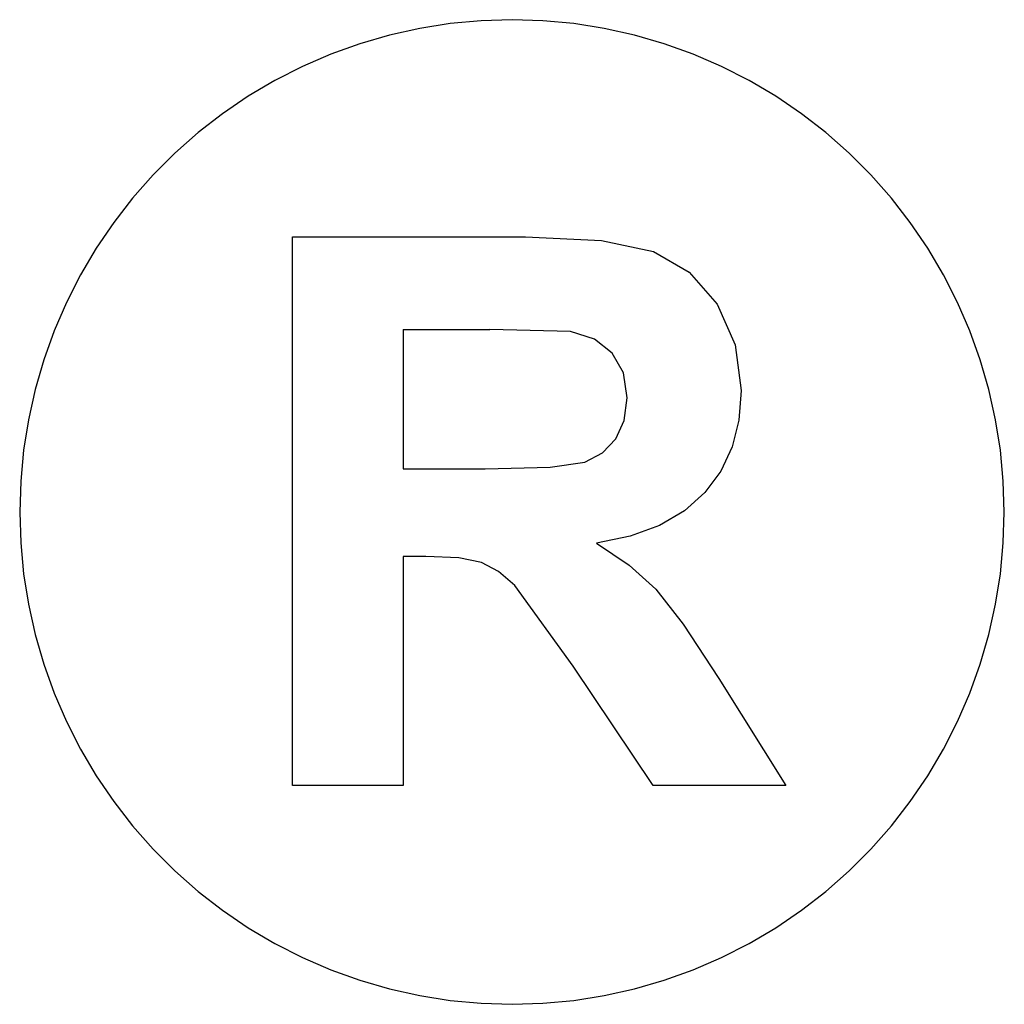
# Model space of a CAD drawing. Extents: x -150 to 150, y -150 to 150.
import ezdxf

# ---------------------------------------------------------------- set-up
doc = ezdxf.new("R2010")
doc.units = 0
doc.layers.get('0').update_dxf_attribs({"linetype": 'CONTINUOUS'})

msp = doc.modelspace()

# ---------------------------------------------------------------- linework, layer by layer
for p, q in [((-28.11, 147.34), (-37.3, 145.29)), ((-18.8, 148.82), (-28.11, 147.34)), ((-9.42, 149.7), (-18.8, 148.82)), ((0, 150), (-9.42, 149.7)), ((9.42, 149.7), (0, 150)), ((18.8, 148.82), (9.42, 149.7)), ((28.11, 147.34), (18.8, 148.82)), ((37.3, 145.29), (28.11, 147.34)), ((-37.3, 145.29), (-46.35, 142.66)), ((46.35, 142.66), (37.3, 145.29)), ((-46.35, 142.66), (-55.22, 139.47)), ((55.22, 139.47), (46.35, 142.66)), ((-55.22, 139.47), (-63.87, 135.72)), ((63.87, 135.72), (55.22, 139.47)), ((-63.87, 135.72), (-72.26, 131.45)), ((72.26, 131.45), (63.87, 135.72)), ((-72.26, 131.45), (-80.37, 126.65)), ((80.37, 126.65), (72.26, 131.45)), ((-80.37, 126.65), (-88.17, 121.35)), ((88.17, 121.35), (80.37, 126.65)), ((-88.17, 121.35), (-95.61, 115.58)), ((95.61, 115.58), (88.17, 121.35)), ((-95.61, 115.58), (-102.68, 109.35)), ((102.68, 109.35), (95.61, 115.58)), ((-102.68, 109.35), (-109.35, 102.68)), ((109.35, 102.68), (102.68, 109.35)), ((-109.35, 102.68), (-115.58, 95.61)), ((115.58, 95.61), (109.35, 102.68)), ((-115.58, 95.61), (-121.35, 88.17)), ((121.35, 88.17), (115.58, 95.61)), ((-121.35, 88.17), (-126.65, 80.37)), ((126.65, 80.37), (121.35, 88.17)), ((-66.87, -83.3), (-66.87, 83.85)), ((-66.87, 83.85), (4.16, 83.85)), ((4.16, 83.85), (27.3, 82.72)), ((27.3, 82.72), (43.1, 79.34)), ((-126.65, 80.37), (-131.45, 72.26)), ((43.1, 79.34), (54.03, 73.09)), ((131.45, 72.26), (126.65, 80.37)), ((-131.45, 72.26), (-135.72, 63.87)), ((54.03, 73.09), (62.54, 63.32)), ((135.72, 63.87), (131.45, 72.26)), ((-135.72, 63.87), (-139.47, 55.22)), ((62.54, 63.32), (68.01, 50.98)), ((139.47, 55.22), (135.72, 63.87)), ((-139.47, 55.22), (-142.66, 46.35)), ((-33.12, 55.57), (-33.12, 13.16)), ((-33.12, 55.57), (-6.78, 55.57)), ((17.85, 55), (-6.78, 55.57)), ((25.13, 52.68), (17.85, 55)), ((142.66, 46.35), (139.47, 55.22)), ((30.56, 48.44), (25.13, 52.68)), ((33.94, 42.44), (30.56, 48.44)), ((68.01, 50.98), (69.84, 36.99)), ((-142.66, 46.35), (-145.29, 37.3)), ((145.29, 37.3), (142.66, 46.35)), ((35.06, 34.82), (33.94, 42.44)), ((-145.29, 37.3), (-147.34, 28.11)), ((69.84, 36.99), (69.15, 27.99)), ((147.34, 28.11), (145.29, 37.3)), ((34.21, 27.92), (35.06, 34.82)), ((-147.34, 28.11), (-148.82, 18.8)), ((31.64, 22.28), (34.21, 27.92)), ((69.15, 27.99), (67.07, 19.81)), ((148.82, 18.8), (147.34, 28.11)), ((27.57, 18), (31.64, 22.28)), ((-148.82, 18.8), (-149.7, 9.42)), ((22.18, 15.21), (27.57, 18)), ((67.07, 19.81), (63.62, 12.45)), ((149.7, 9.42), (148.82, 18.8)), ((11.58, 13.67), (22.18, 15.21)), ((-33.12, 13.16), (-8.15, 13.16)), ((-8.15, 13.16), (11.58, 13.67)), ((63.62, 12.45), (58.78, 5.92)), ((-149.7, 9.42), (-150, 0)), ((150, 0), (149.7, 9.42)), ((58.78, 5.92), (52.56, 0.35)), ((-150, 0), (-149.7, -9.42)), ((52.56, 0.35), (44.98, -4.07)), ((149.7, -9.42), (150, 0)), ((44.98, -4.07), (36.03, -7.37)), ((36.03, -7.37), (25.71, -9.53)), ((-149.7, -9.42), (-148.82, -18.8)), ((25.71, -9.53), (35.7, -16.23)), ((148.82, -18.8), (149.7, -9.42)), ((-26.28, -13.52), (-33.12, -13.52)), ((-33.12, -13.52), (-33.12, -83.3)), ((-16.22, -13.99), (-26.28, -13.52)), ((-9.29, -15.4), (-16.22, -13.99)), ((-4.07, -18.08), (-9.29, -15.4)), ((35.7, -16.23), (43.79, -23.56)), ((-148.82, -18.8), (-147.34, -28.11)), ((0.86, -22.36), (-4.07, -18.08)), ((147.34, -28.11), (148.82, -18.8)), ((18.64, -46.93), (0.86, -22.36)), ((43.79, -23.56), (52.15, -34.16)), ((-147.34, -28.11), (-145.29, -37.3)), ((145.29, -37.3), (147.34, -28.11)), ((52.15, -34.16), (63, -50.69)), ((-145.29, -37.3), (-142.66, -46.35)), ((142.66, -46.35), (145.29, -37.3)), ((-142.66, -46.35), (-139.47, -55.22)), ((43.04, -83.3), (18.64, -46.93)), ((139.47, -55.22), (142.66, -46.35)), ((63, -50.69), (83.41, -83.3)), ((-139.47, -55.22), (-135.72, -63.87)), ((135.72, -63.87), (139.47, -55.22)), ((-135.72, -63.87), (-131.45, -72.26)), ((131.45, -72.26), (135.72, -63.87)), ((-131.45, -72.26), (-126.65, -80.37)), ((126.65, -80.37), (131.45, -72.26)), ((-126.65, -80.37), (-121.35, -88.17)), ((121.35, -88.17), (126.65, -80.37)), ((-33.12, -83.3), (-66.87, -83.3)), ((83.41, -83.3), (43.04, -83.3)), ((-121.35, -88.17), (-115.58, -95.61)), ((115.58, -95.61), (121.35, -88.17)), ((-115.58, -95.61), (-109.35, -102.68)), ((109.35, -102.68), (115.58, -95.61)), ((-109.35, -102.68), (-102.68, -109.35)), ((102.68, -109.35), (109.35, -102.68)), ((-102.68, -109.35), (-95.61, -115.58)), ((95.61, -115.58), (102.68, -109.35)), ((-95.61, -115.58), (-88.17, -121.35)), ((88.17, -121.35), (95.61, -115.58)), ((-88.17, -121.35), (-80.37, -126.65)), ((80.37, -126.65), (88.17, -121.35)), ((-80.37, -126.65), (-72.26, -131.45)), ((72.26, -131.45), (80.37, -126.65)), ((-72.26, -131.45), (-63.87, -135.72)), ((63.87, -135.72), (72.26, -131.45)), ((-63.87, -135.72), (-55.22, -139.47)), ((55.22, -139.47), (63.87, -135.72)), ((-55.22, -139.47), (-46.35, -142.66)), ((46.35, -142.66), (55.22, -139.47)), ((-46.35, -142.66), (-37.3, -145.29)), ((37.3, -145.29), (46.35, -142.66)), ((-37.3, -145.29), (-28.11, -147.34)), ((28.11, -147.34), (37.3, -145.29)), ((-28.11, -147.34), (-18.8, -148.82)), ((-18.8, -148.82), (-9.42, -149.7)), ((-9.42, -149.7), (0, -150)), ((0, -150), (9.42, -149.7)), ((9.42, -149.7), (18.8, -148.82)), ((18.8, -148.82), (28.11, -147.34))]:
    msp.add_line(p, q)

doc.saveas('drawing.dxf')
